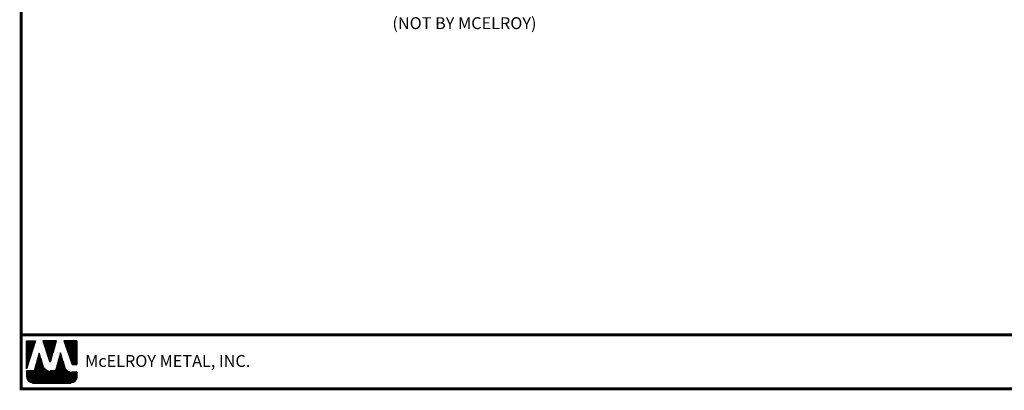
# Model space of a CAD drawing. Units: inches. Extents: x -28.3 to 24.7, y -7.9 to 31.4.
# Drawn here: x -28.3 to 6.5, y -7.9 to 5.2 of the extents above; entities that cross this region are included whole.
import ezdxf
from ezdxf import colors
from ezdxf.entities.mleader import LeaderData, LeaderLine
from ezdxf.math import Vec2, Vec3

# ---------------------------------------------------------------- set-up
doc = ezdxf.new("R2010")
doc.units = ezdxf.units.IN
doc.header["$MEASUREMENT"] = 0
for name, color, linetype in [('TEXT BY MCELROY', 3, 'Continuous'), ('TEXT NOT BY MCELROY', 1, 'Continuous'), ('WEB BOR', 6, 'Continuous')]:
    doc.layers.add(name, color=color, linetype=linetype)
doc.styles.add('ROMANT', font='ROMANT')
doc.styles.get("Standard").update_dxf_attribs({"font": 'simplex.shx', "height": 0.1})

msp = doc.modelspace()

# ---------------------------------------------------------------- linework, layer by layer
at = {"layer": 'WEB BOR', "color": 5, "linetype": 'Continuous'}
for p, q in [((-28.098, -6.142), (-27.782, -6.142)), ((-28.097, -7.143), (-28.097, -6.142)), ((-27.781, -6.142), (-28.097, -7.143)), ((-27.04, -6.142), (-27.52, -6.142)), ((-27.519, -6.142), (-27.289, -6.869)), ((-27.248, -6.869), (-27.039, -6.142)), ((-26.321, -6.142), (-26.775, -6.142)), ((-26.774, -6.142), (-26.5, -6.953)), ((-26.32, -6.989), (-26.32, -6.142)), ((-26.45, -6.989), (-26.32, -6.989))]:
    msp.add_line(p, q, dxfattribs=at)
at = {"layer": 'WEB BOR', "color": 5}
for p, q in [((-28.09, -6.142), (-28.09, -7.12)), ((-28.083, -6.142), (-28.083, -7.097)), ((-28.07, -6.142), (-28.07, -7.056)), ((-28.057, -6.142), (-28.057, -7.015)), ((-28.044, -6.142), (-28.044, -6.974)), ((-28.031, -6.142), (-28.031, -6.933)), ((-28.018, -6.142), (-28.018, -6.892)), ((-28.005, -6.142), (-28.005, -6.851)), ((-27.992, -6.142), (-27.992, -6.81)), ((-27.979, -6.142), (-27.979, -6.769)), ((-27.966, -6.142), (-27.966, -6.728)), ((-27.953, -6.142), (-27.953, -6.687)), ((-27.94, -6.142), (-27.94, -6.646)), ((-27.927, -6.142), (-27.927, -6.605)), ((-27.914, -6.142), (-27.914, -6.564)), ((-27.902, -6.142), (-27.902, -6.523)), ((-27.889, -6.142), (-27.889, -6.482)), ((-27.876, -6.142), (-27.876, -6.441)), ((-27.863, -6.142), (-27.863, -6.4)), ((-27.85, -6.142), (-27.85, -6.359)), ((-27.837, -6.142), (-27.837, -6.318)), ((-27.824, -6.142), (-27.824, -6.277)), ((-27.811, -6.142), (-27.811, -6.236)), ((-27.799, -6.142), (-27.799, -6.195)), ((-27.5, -6.142), (-27.5, -6.203)), ((-27.486, -6.142), (-27.486, -6.245)), ((-27.473, -6.142), (-27.473, -6.286)), ((-27.46, -6.142), (-27.46, -6.327)), ((-27.447, -6.142), (-27.447, -6.368)), ((-27.434, -6.142), (-27.434, -6.409)), ((-27.422, -6.142), (-27.422, -6.45)), ((-27.409, -6.142), (-27.409, -6.491)), ((-27.396, -6.142), (-27.396, -6.532)), ((-27.383, -6.142), (-27.383, -6.573)), ((-27.37, -6.142), (-27.37, -6.614)), ((-27.357, -6.142), (-27.357, -6.655)), ((-27.344, -6.142), (-27.344, -6.696)), ((-27.331, -6.142), (-27.331, -6.737)), ((-27.318, -6.142), (-27.318, -6.778)), ((-27.305, -6.142), (-27.305, -6.819)), ((-27.292, -6.142), (-27.292, -6.86)), ((-27.279, -6.142), (-27.279, -6.882)), ((-27.279, -6.142), (-27.279, -6.882)), ((-27.266, -6.142), (-27.266, -6.884)), ((-27.253, -6.142), (-27.253, -6.877)), ((-27.24, -6.142), (-27.24, -6.84)), ((-27.227, -6.142), (-27.227, -6.795)), ((-27.214, -6.142), (-27.214, -6.75)), ((-27.201, -6.142), (-27.201, -6.705)), ((-27.188, -6.142), (-27.188, -6.66)), ((-27.175, -6.142), (-27.175, -6.615)), ((-27.162, -6.142), (-27.162, -6.57)), ((-27.149, -6.142), (-27.149, -6.525)), ((-27.136, -6.142), (-27.136, -6.479)), ((-27.123, -6.142), (-27.123, -6.434)), ((-27.11, -6.142), (-27.11, -6.389)), ((-27.097, -6.142), (-27.097, -6.344)), ((-27.084, -6.142), (-27.084, -6.299)), ((-27.072, -6.142), (-27.072, -6.254)), ((-27.06, -6.142), (-27.06, -6.209)), ((-26.762, -6.142), (-26.762, -6.18)), ((-26.748, -6.142), (-26.748, -6.219)), ((-26.735, -6.142), (-26.735, -6.257)), ((-26.722, -6.142), (-26.722, -6.295)), ((-26.709, -6.142), (-26.709, -6.334)), ((-26.697, -6.142), (-26.697, -6.372)), ((-26.684, -6.142), (-26.684, -6.41)), ((-26.671, -6.142), (-26.671, -6.449)), ((-26.658, -6.142), (-26.658, -6.487)), ((-26.645, -6.142), (-26.645, -6.526)), ((-26.632, -6.142), (-26.632, -6.564)), ((-26.619, -6.142), (-26.619, -6.602)), ((-26.606, -6.142), (-26.606, -6.641)), ((-26.593, -6.142), (-26.593, -6.679)), ((-26.58, -6.142), (-26.58, -6.717)), ((-26.567, -6.142), (-26.567, -6.756)), ((-26.554, -6.142), (-26.554, -6.794)), ((-26.541, -6.142), (-26.541, -6.833)), ((-26.528, -6.142), (-26.528, -6.871)), ((-26.515, -6.142), (-26.515, -6.909)), ((-26.502, -6.142), (-26.502, -6.948)), ((-26.489, -6.142), (-26.489, -6.972)), ((-26.476, -6.142), (-26.476, -6.982)), ((-26.463, -6.142), (-26.463, -6.987)), ((-26.45, -6.142), (-26.45, -6.989)), ((-26.437, -6.142), (-26.437, -6.989)), ((-26.424, -6.142), (-26.424, -6.989)), ((-26.411, -6.142), (-26.411, -6.989)), ((-26.398, -6.142), (-26.398, -6.989)), ((-26.385, -6.142), (-26.385, -6.989)), ((-26.372, -6.142), (-26.372, -6.989)), ((-26.359, -6.142), (-26.359, -6.989)), ((-26.347, -6.142), (-26.347, -6.989)), ((-26.334, -6.142), (-26.334, -6.989)), ((-26.321, -6.142), (-26.321, -6.989))]:
    msp.add_line(p, q, dxfattribs=at)
at = {"layer": 'WEB BOR', "color": 9, "linetype": 'Continuous'}
for p, q in [((-27.648, -6.584), (-27.832, -7.211)), ((-27.535, -6.98), (-27.648, -6.584)), ((-26.899, -6.574), (-27.079, -7.215)), ((-26.788, -6.938), (-26.899, -6.574)), ((-26.747, -7.074), (-26.788, -6.938)), ((-27.832, -7.211), (-28.097, -7.211)), ((-28.097, -7.211), (-28.097, -7.429)), ((-27.524, -7.015), (-27.535, -6.98)), ((-27.079, -7.215), (-27.258, -7.215)), ((-26.32, -7.255), (-26.502, -7.255)), ((-26.32, -7.429), (-26.32, -7.255)), ((-27.884, -7.642), (-26.533, -7.642))]:
    msp.add_line(p, q, dxfattribs=at)
at = {"layer": 'WEB BOR', "color": 9}
for p, q in [((-27.651, -6.594), (-27.651, -7.642)), ((-27.638, -6.62), (-27.638, -7.642)), ((-26.912, -6.619), (-26.912, -7.642)), ((-26.899, -6.575), (-26.899, -7.642)), ((-26.886, -6.617), (-26.886, -7.642)), ((-27.755, -6.947), (-27.755, -7.642)), ((-27.742, -6.903), (-27.742, -7.642)), ((-27.729, -6.859), (-27.729, -7.642)), ((-27.716, -6.815), (-27.716, -7.642)), ((-27.703, -6.77), (-27.703, -7.642)), ((-27.69, -6.73), (-27.69, -7.642)), ((-27.677, -6.682), (-27.677, -7.642)), ((-27.664, -6.638), (-27.664, -7.642)), ((-27.625, -6.665), (-27.625, -7.642)), ((-27.612, -6.711), (-27.612, -7.642)), ((-27.599, -6.756), (-27.599, -7.642)), ((-27.586, -6.801), (-27.586, -7.642)), ((-27.573, -6.846), (-27.573, -7.642)), ((-27.56, -6.891), (-27.56, -7.642)), ((-27.547, -6.936), (-27.547, -7.642)), ((-27.003, -6.943), (-27.003, -7.642)), ((-26.99, -6.897), (-26.99, -7.642)), ((-26.977, -6.85), (-26.977, -7.642)), ((-26.964, -6.804), (-26.964, -7.642)), ((-26.951, -6.758), (-26.951, -7.642)), ((-26.938, -6.711), (-26.938, -7.642)), ((-26.925, -6.665), (-26.925, -7.642)), ((-26.873, -6.66), (-26.873, -7.642)), ((-26.86, -6.702), (-26.86, -7.642)), ((-26.847, -6.744), (-26.847, -7.642)), ((-26.834, -6.787), (-26.834, -7.642)), ((-26.821, -6.829), (-26.821, -7.642)), ((-26.808, -6.871), (-26.808, -7.642)), ((-26.795, -6.914), (-26.795, -7.642)), ((-26.782, -6.956), (-26.782, -7.642)), ((-28.092, -7.211), (-28.092, -7.478)), ((-28.079, -7.211), (-28.079, -7.516)), ((-28.066, -7.211), (-28.066, -7.541)), ((-28.053, -7.211), (-28.053, -7.56)), ((-28.04, -7.211), (-28.04, -7.575)), ((-28.027, -7.211), (-28.027, -7.588)), ((-28.014, -7.211), (-28.014, -7.598)), ((-28.001, -7.211), (-28.001, -7.608)), ((-27.988, -7.211), (-27.988, -7.615)), ((-27.975, -7.211), (-27.975, -7.622)), ((-27.962, -7.211), (-27.962, -7.628)), ((-27.949, -7.211), (-27.949, -7.632)), ((-27.936, -7.211), (-27.936, -7.636)), ((-27.923, -7.211), (-27.923, -7.639)), ((-27.91, -7.211), (-27.91, -7.641)), ((-27.897, -7.211), (-27.897, -7.642)), ((-27.884, -7.211), (-27.884, -7.642)), ((-27.871, -7.211), (-27.871, -7.642)), ((-27.858, -7.211), (-27.858, -7.642)), ((-27.845, -7.211), (-27.845, -7.642)), ((-27.832, -7.211), (-27.832, -7.642)), ((-27.819, -7.168), (-27.819, -7.642)), ((-27.806, -7.124), (-27.806, -7.642)), ((-27.794, -7.08), (-27.794, -7.642)), ((-27.781, -7.035), (-27.781, -7.642)), ((-27.768, -6.991), (-27.768, -7.642)), ((-27.534, -6.981), (-27.534, -7.642)), ((-27.521, -7.025), (-27.521, -7.642)), ((-27.508, -7.057), (-27.508, -7.642)), ((-27.495, -7.081), (-27.495, -7.642)), ((-27.482, -7.101), (-27.482, -7.642)), ((-27.469, -7.117), (-27.469, -7.642)), ((-27.457, -7.132), (-27.457, -7.642)), ((-27.444, -7.144), (-27.444, -7.642)), ((-27.431, -7.155), (-27.431, -7.642)), ((-27.418, -7.165), (-27.418, -7.642)), ((-27.405, -7.173), (-27.405, -7.642)), ((-27.392, -7.181), (-27.392, -7.642)), ((-27.379, -7.187), (-27.379, -7.642)), ((-27.366, -7.193), (-27.366, -7.642)), ((-27.353, -7.198), (-27.353, -7.642)), ((-27.34, -7.203), (-27.34, -7.642)), ((-27.327, -7.206), (-27.327, -7.642)), ((-27.314, -7.209), (-27.314, -7.642)), ((-27.301, -7.212), (-27.301, -7.642)), ((-27.288, -7.213), (-27.288, -7.642)), ((-27.275, -7.214), (-27.275, -7.642)), ((-27.262, -7.215), (-27.262, -7.642)), ((-27.249, -7.215), (-27.249, -7.642)), ((-27.236, -7.215), (-27.236, -7.642)), ((-27.223, -7.215), (-27.223, -7.642)), ((-27.21, -7.215), (-27.21, -7.642)), ((-27.197, -7.215), (-27.197, -7.642)), ((-27.184, -7.215), (-27.184, -7.642)), ((-27.171, -7.215), (-27.171, -7.642)), ((-27.158, -7.215), (-27.158, -7.642)), ((-27.145, -7.215), (-27.145, -7.642)), ((-27.132, -7.215), (-27.132, -7.642)), ((-27.119, -7.215), (-27.119, -7.642)), ((-27.107, -7.215), (-27.107, -7.642)), ((-27.094, -7.215), (-27.094, -7.642)), ((-27.081, -7.215), (-27.081, -7.642)), ((-27.068, -7.174), (-27.068, -7.642)), ((-27.055, -7.128), (-27.055, -7.642)), ((-27.042, -7.082), (-27.042, -7.642)), ((-27.029, -7.035), (-27.029, -7.642)), ((-27.016, -6.989), (-27.016, -7.642)), ((-26.77, -6.999), (-26.77, -7.642)), ((-26.757, -7.042), (-26.757, -7.642)), ((-26.744, -7.084), (-26.744, -7.642)), ((-26.731, -7.114), (-26.731, -7.642)), ((-26.718, -7.137), (-26.718, -7.642)), ((-26.705, -7.156), (-26.705, -7.642)), ((-26.692, -7.171), (-26.692, -7.642)), ((-26.679, -7.184), (-26.679, -7.642)), ((-26.666, -7.196), (-26.666, -7.642)), ((-26.653, -7.206), (-26.653, -7.642)), ((-26.64, -7.215), (-26.64, -7.642)), ((-26.627, -7.223), (-26.627, -7.642)), ((-26.619, -7.227), (-26.619, -7.642)), ((-26.606, -7.233), (-26.606, -7.642)), ((-26.593, -7.238), (-26.593, -7.642)), ((-26.581, -7.243), (-26.581, -7.642)), ((-26.568, -7.247), (-26.568, -7.642)), ((-26.555, -7.25), (-26.555, -7.642)), ((-26.542, -7.252), (-26.542, -7.642)), ((-26.529, -7.254), (-26.529, -7.642)), ((-26.516, -7.255), (-26.516, -7.642)), ((-26.503, -7.255), (-26.503, -7.64)), ((-26.49, -7.255), (-26.49, -7.638)), ((-26.477, -7.255), (-26.477, -7.635)), ((-26.464, -7.255), (-26.464, -7.631)), ((-26.451, -7.255), (-26.451, -7.626)), ((-26.438, -7.255), (-26.438, -7.62)), ((-26.425, -7.255), (-26.425, -7.613)), ((-26.412, -7.255), (-26.412, -7.605)), ((-26.399, -7.255), (-26.399, -7.595)), ((-26.386, -7.255), (-26.386, -7.584)), ((-26.373, -7.255), (-26.373, -7.571)), ((-26.36, -7.255), (-26.36, -7.554)), ((-26.347, -7.255), (-26.347, -7.534)), ((-26.334, -7.255), (-26.334, -7.507)), ((-26.321, -7.255), (-26.321, -7.456))]:
    msp.add_line(p, q, dxfattribs=at)
at = {"layer": 'WEB BOR', "const_width": 0.1}
for points in [[(-28.293, -7.849), (-28.293, 31.397), (24.632, 31.397), (24.632, -7.849), (-28.293, -7.849)], [(24.632, -5.937), (-28.293, -5.937)]]:
    msp.add_lwpolyline(points, dxfattribs=at)
at = {"layer": 'WEB BOR', "color": 5, "linetype": 'Continuous'}
for centre, radius, start, end in [((-27.269, -6.863), 0.0213, 197.5165, 343.9615), ((-26.45, -6.936), 0.0533, 198.6615, 269.9951)]:
    msp.add_arc(centre, radius, start, end, dxfattribs=at)

# ---------------------------------------------------------------- texts
at = {"layer": 'WEB BOR', "color": 9, "style": 'ROMANT'}
msp.add_text('McELROY METAL, INC.', height=0.42188, dxfattribs=at).set_placement((-26.024, -7.071))

# ---------------------------------------------------------------- leaders
at = {"layer": 'TEXT BY MCELROY'}
ml = msp.add_multileader_mtext('Standard', dxfattribs=at)
ml.set_content('\\A1;{\\C3;#14-10 X 1 1/2" HWH TYPE A\\PFASTENER (@ 1\'-0" O.C.)}', color=1)
ml.set_leader_properties(color=2)
ml.build(insert=Vec2(0, 0))
ml.multileader.update_dxf_attribs({"dogleg_length": 0.562, "arrow_head_size": 0.75})
ctx = ml.context
ctx.base_point, ctx.char_height, ctx.arrow_head_size, ctx.landing_gap_size, ctx.plane_origin = Vec3(-20.402, 9.67), 0.4221, 0.75, 0.281, Vec3(-2.607, 6.514)
ctx.text_align_type = 2
notes = []
notes.append((ctx, [(0, (1, 1, 0), (-9.187, 9.67), (-1, 0), 0.562, [(0, [(-4.974, 13.089)], 0, [])])]))
ctx.mtext.insert, ctx.mtext.alignment, ctx.mtext.flow_direction = Vec3(-10.03, 9.952), 3, 5
ml = msp.add_multileader_mtext('Standard', dxfattribs=at)
ml.set_content('{\\C3;#10-12 X 1" PANCAKE HEAD\\PTYPE A FASTENER (@ 1\'-0" O.C.)}', color=1)
ml.set_leader_properties(color=2)
ml.build(insert=Vec2(0, 0))
ml.multileader.update_dxf_attribs({"dogleg_length": 0.562, "arrow_head_size": 0.75})
ctx = ml.context
ctx.base_point, ctx.char_height, ctx.arrow_head_size, ctx.landing_gap_size, ctx.plane_origin = Vec3(-21.326, 11.798), 0.4221, 0.75, 0.281, Vec3(-4.583, 9.832)
ctx.text_align_type = 2
notes.append((ctx, [(0, (1, 1, 0), (-9.187, 11.798), (-1, 0), 0.562, [(1, [(-7.426, 12.772)], 0, [])])]))
ctx.mtext.insert, ctx.mtext.alignment, ctx.mtext.flow_direction = Vec3(-10.03, 12.08), 3, 5
at = {"layer": 'TEXT NOT BY MCELROY'}
ml = msp.add_multileader_mtext('Standard', dxfattribs=at)
ml.set_content('WOOD BLOCKING\\P(NOT BY MCELROY)', color=1)
ml.set_leader_properties(color=2)
ml.build(insert=Vec2(0, 0))
ml.multileader.update_dxf_attribs({"dogleg_length": 0.562, "arrow_head_size": 0.75})
ctx = ml.context
ctx.base_point, ctx.char_height, ctx.arrow_head_size, ctx.landing_gap_size, ctx.plane_origin = Vec3(-16.462, 5.738), 0.4221, 0.75, 0.281, Vec3(-4.766, 2.692)
ctx.text_align_type = 2
notes.append((ctx, [(0, (1, 1, 0), (-9.187, 5.738), (-1, 0), 0.562, [(1, [(-1.753, 13.322), (-2.572, 11.822)], 0, [])])]))
ctx.mtext.insert, ctx.mtext.alignment, ctx.mtext.flow_direction = Vec3(-10.03, 6.019), 3, 5
ml = msp.add_multileader_mtext('Standard', dxfattribs=at)
ml.set_content('FASCIA BOARD\\P(NOT BY MCELROY)', color=1)
ml.set_leader_properties(color=2)
ml.build(insert=Vec2(0, 0))
ml.multileader.update_dxf_attribs({"dogleg_length": 0.562, "arrow_head_size": 0.75})
ctx = ml.context
ctx.base_point, ctx.char_height, ctx.arrow_head_size, ctx.landing_gap_size, ctx.plane_origin = Vec3(-16.462, 7.721), 0.4221, 0.75, 0.281, Vec3(-4.766, 4.725)
ctx.text_align_type = 2
notes.append((ctx, [(0, (1, 1, 0), (-9.187, 7.721), (-1, 0), 0.562, [(0, [(-6.253, 11.243)], 0, [])])]))
ctx.mtext.insert, ctx.mtext.alignment, ctx.mtext.flow_direction = Vec3(-10.03, 8.002), 3, 5
for ctx, leaders in notes:
    for number, flags, end, landing, length, lines in leaders:
        leader = LeaderData()
        leader.index, (leader.has_last_leader_line, leader.has_dogleg_vector, leader.attachment_direction) = number, flags
        leader.last_leader_point, leader.dogleg_vector, leader.dogleg_length = Vec3(end), Vec3(landing), length
        for number, points, colour, breaks in lines:
            line = LeaderLine()
            line.index, line.vertices, line.color, line.breaks = number, Vec3.list(points), colors.encode_raw_color(colour), breaks
            leader.lines.append(line)
        ctx.leaders.append(leader)

doc.saveas('drawing.dxf')
